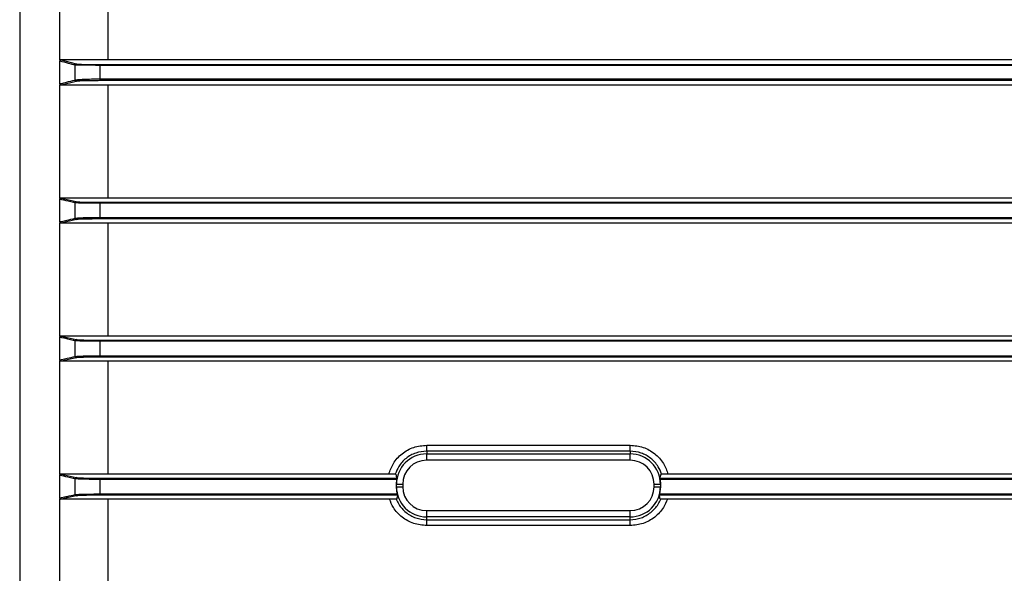
# Model space of a CAD drawing. Units: millimetres. Extents: x -388 to 746, y -443 to 531.
# Drawn here: x 65 to 144, y 301 to 345 of the extents above; entities that cross this region are included whole.
import ezdxf

# ---------------------------------------------------------------- set-up
doc = ezdxf.new("R2010")
doc.units = ezdxf.units.MM

msp = doc.modelspace()

# ---------------------------------------------------------------- linework, layer by layer
at = {"color": 7, "linetype": 'Continuous', "lineweight": 25}
for p, q in [((65.35, 355.537), (65.35, 290.853)), ((65.35, 355.486), (65.35, 308.246)), ((68.55, 342.246), (68.55, 351.246)), ((72.406, 342.246), (72.406, 351.246)), ((68.644, 342.246), (68.55, 342.246)), ((68.55, 340.35), (68.55, 342.151)), ((68.644, 342.246), (69.855, 341.933)), ((195.057, 342.246), (68.644, 342.246)), ((69.756, 340.647), (69.756, 341.839)), ((71.736, 341.818), (71.736, 341.875)), ((71.736, 341.875), (191.964, 341.875)), ((71.736, 341.818), (71.736, 340.739)), ((191.964, 341.818), (71.736, 341.818)), ((68.658, 340.246), (68.55, 340.246)), ((68.55, 331.246), (68.55, 340.246)), ((69.855, 340.541), (68.658, 340.246)), ((195.043, 340.246), (68.658, 340.246)), ((71.736, 340.739), (71.736, 340.597)), ((71.736, 340.739), (191.964, 340.739)), ((191.964, 340.597), (71.736, 340.597)), ((72.406, 331.246), (72.406, 340.246)), ((68.646, 331.246), (68.55, 331.246)), ((68.55, 329.349), (68.55, 331.15)), ((68.646, 331.246), (69.855, 330.957)), ((195.054, 331.246), (68.646, 331.246)), ((69.756, 329.628), (69.756, 330.862)), ((71.736, 330.832), (71.736, 330.903)), ((71.736, 330.903), (191.964, 330.903)), ((71.736, 330.832), (71.736, 329.705)), ((191.964, 330.832), (71.736, 330.832)), ((68.655, 329.246), (68.55, 329.246)), ((68.55, 320.246), (68.55, 329.246)), ((69.855, 329.524), (68.655, 329.246)), ((195.045, 329.246), (68.655, 329.246)), ((71.736, 329.705), (71.736, 329.577)), ((71.736, 329.705), (191.964, 329.705)), ((191.964, 329.577), (71.736, 329.577)), ((72.406, 320.246), (72.406, 329.246)), ((68.648, 320.246), (68.55, 320.246)), ((68.55, 318.347), (68.55, 320.148)), ((68.648, 320.246), (69.855, 319.971)), ((195.052, 320.246), (68.648, 320.246)), ((69.756, 318.618), (69.756, 319.873)), ((71.736, 319.833), (71.736, 319.918)), ((71.736, 319.918), (191.964, 319.918)), ((71.736, 319.833), (71.736, 318.681)), ((191.964, 319.833), (71.736, 319.833)), ((69.855, 318.516), (68.653, 318.246)), ((71.736, 318.681), (71.736, 318.568)), ((71.736, 318.681), (191.964, 318.681)), ((191.964, 318.568), (71.736, 318.568)), ((68.653, 318.246), (68.55, 318.246)), ((68.55, 309.246), (68.55, 318.246)), ((195.048, 318.246), (68.653, 318.246)), ((72.406, 309.246), (72.406, 318.246)), ((97.75, 311.074), (97.75, 311.549)), ((97.75, 311.549), (113.95, 311.549)), ((113.95, 311.074), (113.95, 311.549)), ((97.75, 311.074), (97.75, 310.854)), ((113.95, 311.074), (97.75, 311.074)), ((97.75, 310.354), (97.75, 310.854)), ((97.75, 310.854), (113.95, 310.854)), ((113.95, 311.074), (113.95, 310.854)), ((113.95, 310.354), (113.95, 310.854)), ((113.95, 310.354), (97.75, 310.354)), ((68.651, 309.246), (68.55, 309.246)), ((68.55, 309.246), (68.602, 309.246)), ((68.55, 307.345), (68.55, 309.146)), ((68.651, 309.246), (69.855, 308.976)), ((95.288, 309.246), (68.651, 309.246)), ((69.756, 307.615), (69.756, 308.876)), ((71.736, 308.826), (71.736, 308.925)), ((71.736, 308.925), (95.388, 308.925)), ((116.313, 308.925), (152.388, 308.925)), ((152.288, 309.246), (116.412, 309.246)), ((65.35, 308.246), (65.35, 261.336)), ((71.736, 308.826), (71.736, 307.666)), ((95.372, 308.826), (71.736, 308.826)), ((95.342, 308.446), (95.372, 308.826)), ((95.342, 308.446), (95.842, 308.446)), ((95.342, 308.246), (95.342, 308.446)), ((95.342, 308.446), (95.342, 308.446)), ((95.342, 308.246), (95.842, 308.246)), ((95.412, 307.666), (95.342, 308.246)), ((95.342, 308.246), (95.342, 308.246)), ((95.842, 308.446), (95.842, 308.246)), ((115.859, 308.446), (116.359, 308.446)), ((115.859, 308.246), (115.859, 308.446)), ((115.859, 308.246), (116.359, 308.246)), ((116.359, 308.246), (116.288, 307.666)), ((116.329, 308.826), (116.359, 308.446)), ((152.372, 308.826), (116.329, 308.826)), ((116.359, 308.446), (116.359, 308.246)), ((116.359, 308.446), (116.359, 308.446)), ((116.359, 308.246), (116.359, 308.246)), ((69.855, 307.515), (68.651, 307.246)), ((71.736, 307.666), (71.736, 307.567)), ((71.736, 307.666), (95.412, 307.666)), ((95.437, 307.567), (71.736, 307.567)), ((152.437, 307.567), (116.263, 307.567)), ((116.288, 307.666), (152.412, 307.666)), ((68.651, 307.246), (68.55, 307.246)), ((68.55, 298.246), (68.55, 307.246)), ((68.55, 307.246), (68.602, 307.246)), ((95.363, 307.246), (68.651, 307.246)), ((72.406, 298.246), (72.406, 307.246)), ((152.363, 307.246), (116.338, 307.246)), ((97.75, 305.837), (97.75, 306.337)), ((97.75, 306.337), (113.95, 306.337)), ((113.95, 305.837), (97.75, 305.837)), ((97.75, 305.617), (97.75, 305.837)), ((113.95, 305.837), (113.95, 306.337)), ((113.95, 305.617), (113.95, 305.837)), ((97.75, 305.617), (113.95, 305.617)), ((97.75, 305.141), (97.75, 305.617)), ((113.95, 305.141), (97.75, 305.141)), ((113.95, 305.141), (113.95, 305.617))]:
    msp.add_line(p, q, dxfattribs=at)
for centre, radius, start, end in [((69.856, 341.833), 0.1, 90.46971, 176.39212), ((69.856, 340.641), 0.1, 176.68384, 269.49369), ((69.856, 330.857), 0.1, 90.51335, 177.56665), ((69.856, 329.624), 0.1, 177.84092, 269.44081), ((69.856, 319.871), 0.1, 90.55863, 178.715), ((69.856, 318.616), 0.1, 178.97343, 269.4337), ((97.75, 308.446), 2.409, 90, 180), ((113.95, 308.446), 2.409, 0, 90), ((97.75, 308.446), 1.909, 90, 180), ((113.95, 308.446), 1.909, 0, 90), ((69.856, 308.876), 0.1, 90.5423, 179.90241), ((97.75, 308.246), 2.409, 180, 270), ((97.75, 308.246), 1.909, 180, 270), ((113.95, 308.246), 2.409, 270, 0), ((113.95, 308.246), 1.909, 270, 0), ((69.856, 307.615), 0.1, 180.09759, 269.4577)]:
    msp.add_arc(centre, radius, start, end, dxfattribs=at)
for centre, major_axis, ratio, start_param, end_param in [((97.75, 310.168), (0, 3.101), 0.831564, 1.87281, 1.983295), ((113.95, 310.168), (0, 3.101), 0.831564, 4.29989, 4.410375), ((93.989, 308.246), (0, 77.5), 0.017455, 4.712389, 4.71497), ((117.712, 308.246), (0, 77.5), 0.017455, 1.568216, 1.570796), ((97.75, 306.613), (0, 2.94), 0.831564, 1.24038, 1.353768), ((113.95, 306.613), (0, 2.94), 0.831564, 4.929417, 5.042805)]:
    msp.add_ellipse(centre, major_axis=major_axis, ratio=ratio, start_param=start_param, end_param=end_param, dxfattribs=at)
for points, knots in [([(68.55, 342.151), (68.552, 342.164), (68.554, 342.189), (68.574, 342.219), (68.602, 342.238), (68.625, 342.245), (68.64, 342.246), (68.644, 342.246)], [0, 0, 0, 0, 0.268903, 0.539321, 0.73105, 0.923826, 1, 1, 1, 1]), ([(69.756, 341.839), (69.748, 341.841), (69.707, 341.852), (69.535, 341.895), (69.137, 341.997), (68.78, 342.091), (68.55, 342.151)], [0, 0, 0, 0, 0.020032, 0.100162, 0.420681, 1, 1, 1, 1]), ([(71.736, 341.818), (71.67, 341.818), (71.399, 341.818), (70.935, 341.82), (70.411, 341.824), (70, 341.83), (69.811, 341.835), (69.766, 341.838), (69.756, 341.839)], [0, 0, 0, 0, 0.066587, 0.269761, 0.472574, 0.692572, 0.935133, 1, 1, 1, 1]), ([(69.855, 341.933), (69.911, 341.925), (70.023, 341.909), (70.493, 341.889), (71.095, 341.877), (71.535, 341.876), (71.736, 341.875)], [0, 0, 0, 0, 0.271086, 0.543043, 0.789949, 1, 1, 1, 1]), ([(68.55, 340.35), (68.559, 340.352), (68.6, 340.363), (68.775, 340.406), (69.166, 340.503), (69.529, 340.592), (69.756, 340.647)], [0, 0, 0, 0, 0.020947, 0.104734, 0.439886, 1, 1, 1, 1]), ([(68.658, 340.246), (68.647, 340.247), (68.625, 340.249), (68.595, 340.264), (68.571, 340.287), (68.554, 340.317), (68.551, 340.339), (68.55, 340.35)], [0, 0, 0, 0, 0.185142, 0.369648, 0.568467, 0.789401, 1, 1, 1, 1]), ([(69.756, 340.647), (69.766, 340.65), (69.816, 340.666), (70.04, 340.693), (70.55, 340.721), (71.157, 340.737), (71.564, 340.738), (71.736, 340.739)], [0, 0, 0, 0, 0.067772, 0.32729, 0.587407, 0.825277, 1, 1, 1, 1]), ([(71.736, 340.597), (71.535, 340.596), (71.133, 340.595), (70.594, 340.585), (70.166, 340.571), (69.931, 340.555), (69.874, 340.545), (69.855, 340.541)], [0, 0, 0, 0, 0.21303, 0.425811, 0.645525, 0.881888, 1, 1, 1, 1]), ([(68.55, 331.15), (68.551, 331.161), (68.554, 331.184), (68.572, 331.215), (68.599, 331.236), (68.625, 331.245), (68.641, 331.245), (68.646, 331.246)], [0, 0, 0, 0, 0.236042, 0.472586, 0.694584, 0.900098, 1, 1, 1, 1]), ([(69.756, 330.862), (69.747, 330.864), (69.703, 330.874), (69.519, 330.918), (69.124, 331.012), (68.768, 331.097), (68.55, 331.15)], [0, 0, 0, 0, 0.0216632, 0.1083175, 0.4549346, 1, 1, 1, 1]), ([(71.736, 330.832), (71.67, 330.832), (71.389, 330.832), (70.901, 330.835), (70.36, 330.841), (69.926, 330.85), (69.815, 330.858), (69.756, 330.862)], [0, 0, 0, 0, 0.0686378, 0.2891164, 0.5093907, 0.7384879, 1, 1, 1, 1]), ([(69.855, 330.957), (69.908, 330.95), (70.013, 330.936), (70.444, 330.918), (71.01, 330.907), (71.472, 330.903), (71.71, 330.903), (71.736, 330.903)], [0, 0, 0, 0, 0.250523, 0.501398, 0.742858, 0.971122, 1, 1, 1, 1]), ([(68.55, 329.349), (68.559, 329.351), (68.604, 329.361), (68.791, 329.405), (69.183, 329.496), (69.541, 329.578), (69.756, 329.628)], [0, 0, 0, 0, 0.022261, 0.111306, 0.467485, 1, 1, 1, 1]), ([(68.655, 329.246), (68.644, 329.247), (68.621, 329.249), (68.591, 329.266), (68.566, 329.291), (68.553, 329.32), (68.551, 329.34), (68.55, 329.349)], [0, 0, 0, 0, 0.204087, 0.40773, 0.618984, 0.838504, 1, 1, 1, 1]), ([(69.756, 329.628), (69.767, 329.631), (69.816, 329.644), (70.033, 329.666), (70.513, 329.688), (71.111, 329.702), (71.538, 329.704), (71.736, 329.705)], [0, 0, 0, 0, 0.06933, 0.3135293, 0.5579282, 0.7946378, 1, 1, 1, 1]), ([(71.736, 329.577), (71.528, 329.576), (71.11, 329.575), (70.553, 329.565), (70.122, 329.55), (69.916, 329.535), (69.867, 329.526), (69.855, 329.524)], [0, 0, 0, 0, 0.226813, 0.453526, 0.683264, 0.919778, 1, 1, 1, 1]), ([(68.55, 320.148), (68.551, 320.159), (68.554, 320.182), (68.571, 320.211), (68.596, 320.233), (68.624, 320.244), (68.641, 320.245), (68.648, 320.246)], [0, 0, 0, 0, 0.219557, 0.439268, 0.654508, 0.865416, 1, 1, 1, 1]), ([(69.756, 319.873), (69.747, 319.875), (69.701, 319.885), (69.51, 319.929), (69.116, 320.019), (68.761, 320.1), (68.55, 320.148)], [0, 0, 0, 0, 0.022649, 0.113245, 0.475626, 1, 1, 1, 1]), ([(71.736, 319.833), (71.67, 319.834), (71.382, 319.834), (70.881, 319.837), (70.327, 319.846), (69.912, 319.858), (69.808, 319.868), (69.756, 319.873)], [0, 0, 0, 0, 0.069769, 0.30071, 0.531591, 0.765335, 1, 1, 1, 1]), ([(69.855, 319.971), (69.906, 319.964), (70.008, 319.951), (70.42, 319.934), (70.965, 319.922), (71.435, 319.919), (71.692, 319.918), (71.736, 319.918)], [0, 0, 0, 0, 0.239963, 0.480026, 0.717552, 0.951152, 1, 1, 1, 1]), ([(68.55, 318.347), (68.559, 318.349), (68.605, 318.359), (68.799, 318.403), (69.192, 318.491), (69.548, 318.571), (69.756, 318.618)], [0, 0, 0, 0, 0.022944, 0.114722, 0.481834, 1, 1, 1, 1]), ([(68.653, 318.246), (68.641, 318.247), (68.618, 318.249), (68.588, 318.267), (68.564, 318.292), (68.552, 318.321), (68.551, 318.34), (68.55, 318.347)], [0, 0, 0, 0, 0.214753, 0.429115, 0.645213, 0.861547, 1, 1, 1, 1]), ([(69.756, 318.618), (69.767, 318.62), (69.817, 318.631), (70.03, 318.649), (70.496, 318.667), (71.091, 318.679), (71.526, 318.68), (71.736, 318.681)], [0, 0, 0, 0, 0.070108, 0.307174, 0.544264, 0.7801, 1, 1, 1, 1]), ([(71.736, 318.568), (71.524, 318.567), (71.098, 318.566), (70.531, 318.555), (70.1, 318.54), (69.908, 318.526), (69.864, 318.518), (69.855, 318.516)], [0, 0, 0, 0, 0.234115, 0.468232, 0.702897, 0.938766, 1, 1, 1, 1]), ([(94.729, 309.246), (94.836, 309.538), (95.063, 310.159), (95.766, 310.912), (96.696, 311.446), (97.399, 311.514), (97.75, 311.549)], [0, 0, 0, 0, 0.227502, 0.484612, 0.742102, 1, 1, 1, 1]), ([(113.95, 311.549), (114.301, 311.515), (115.004, 311.446), (115.935, 310.911), (116.638, 310.159), (116.865, 309.537), (116.971, 309.246)], [0, 0, 0, 0, 0.257652, 0.515664, 0.772922, 1, 1, 1, 1]), ([(97.75, 311.074), (97.455, 311.045), (96.864, 310.987), (96.082, 310.534), (95.523, 309.929), (95.33, 309.45), (95.248, 309.246)], [0, 0, 0, 0, 0.266909, 0.533824, 0.801024, 1, 1, 1, 1]), ([(116.453, 309.246), (116.371, 309.45), (116.178, 309.928), (115.619, 310.534), (114.836, 310.988), (114.245, 311.045), (113.95, 311.074)], [0, 0, 0, 0, 0.198533, 0.465888, 0.733341, 1, 1, 1, 1]), ([(68.55, 309.146), (68.551, 309.157), (68.554, 309.18), (68.571, 309.209), (68.596, 309.232), (68.624, 309.244), (68.643, 309.245), (68.651, 309.246)], [0, 0, 0, 0, 0.212698, 0.425553, 0.638267, 0.852606, 1, 1, 1, 1]), ([(69.756, 308.876), (69.747, 308.879), (69.7, 308.889), (69.505, 308.932), (69.113, 309.02), (68.757, 309.1), (68.55, 309.146)], [0, 0, 0, 0, 0.023066, 0.115337, 0.484416, 1, 1, 1, 1]), ([(71.736, 308.826), (71.67, 308.826), (71.379, 308.826), (70.872, 308.83), (70.314, 308.842), (69.907, 308.858), (69.805, 308.87), (69.756, 308.876)], [0, 0, 0, 0, 0.070233, 0.305647, 0.541068, 0.776611, 1, 1, 1, 1]), ([(69.855, 308.976), (69.905, 308.97), (70.007, 308.957), (70.41, 308.94), (70.948, 308.929), (71.421, 308.925), (71.685, 308.925), (71.736, 308.925)], [0, 0, 0, 0, 0.235861, 0.471724, 0.707477, 0.943055, 1, 1, 1, 1]), ([(95.388, 308.925), (95.388, 308.923), (95.388, 308.921), (95.385, 308.903), (95.38, 308.878), (95.376, 308.85), (95.373, 308.832), (95.372, 308.826)], [0, 0, 0, 0, 0.213936, 0.429082, 0.646134, 0.866902, 1, 1, 1, 1]), ([(116.329, 308.826), (116.327, 308.837), (116.323, 308.86), (116.318, 308.89), (116.314, 308.912), (116.313, 308.923), (116.313, 308.924), (116.313, 308.925)], [0, 0, 0, 0, 0.2227, 0.446643, 0.669523, 0.88893, 1, 1, 1, 1]), ([(68.55, 307.345), (68.56, 307.347), (68.606, 307.358), (68.801, 307.401), (69.193, 307.489), (69.549, 307.569), (69.756, 307.615)], [0, 0, 0, 0, 0.023067, 0.115337, 0.484416, 1, 1, 1, 1]), ([(68.651, 307.246), (68.639, 307.247), (68.616, 307.249), (68.586, 307.266), (68.564, 307.292), (68.552, 307.32), (68.551, 307.338), (68.55, 307.345)], [0, 0, 0, 0, 0.217404, 0.434976, 0.650575, 0.864313, 1, 1, 1, 1]), ([(69.756, 307.615), (69.767, 307.617), (69.817, 307.625), (70.03, 307.64), (70.493, 307.654), (71.087, 307.664), (71.524, 307.665), (71.736, 307.666)], [0, 0, 0, 0, 0.070241, 0.306071, 0.54191, 0.777571, 1, 1, 1, 1]), ([(71.736, 307.567), (71.523, 307.566), (71.096, 307.565), (70.527, 307.554), (70.096, 307.539), (69.907, 307.525), (69.863, 307.517), (69.855, 307.515)], [0, 0, 0, 0, 0.235445, 0.470907, 0.706429, 0.942129, 1, 1, 1, 1]), ([(95.412, 307.666), (95.415, 307.654), (95.421, 307.631), (95.429, 307.601), (95.435, 307.578), (95.437, 307.568), (95.437, 307.567), (95.437, 307.567)], [0, 0, 0, 0, 0.227814, 0.456958, 0.683102, 0.901503, 1, 1, 1, 1]), ([(116.263, 307.567), (116.263, 307.568), (116.264, 307.571), (116.268, 307.588), (116.275, 307.612), (116.282, 307.64), (116.286, 307.658), (116.288, 307.666)], [0, 0, 0, 0, 0.2086495, 0.4185158, 0.6319947, 0.8533685, 1, 1, 1, 1]), ([(97.75, 305.141), (97.399, 305.176), (96.697, 305.244), (95.765, 305.779), (95.113, 306.48), (94.883, 307.024), (94.79, 307.246)], [0, 0, 0, 0, 0.271425, 0.543174, 0.814129, 1, 1, 1, 1]), ([(95.321, 307.246), (95.384, 307.112), (95.573, 306.711), (96.081, 306.157), (96.864, 305.704), (97.455, 305.646), (97.75, 305.617)], [0, 0, 0, 0, 0.143578, 0.429227, 0.715028, 1, 1, 1, 1]), ([(113.95, 305.617), (114.246, 305.646), (114.836, 305.704), (115.619, 306.157), (116.127, 306.71), (116.316, 307.111), (116.38, 307.246)], [0, 0, 0, 0, 0.285267, 0.57054, 0.856068, 1, 1, 1, 1]), ([(116.911, 307.246), (116.817, 307.024), (116.588, 306.479), (115.935, 305.778), (115.004, 305.244), (114.302, 305.176), (113.95, 305.141)], [0, 0, 0, 0, 0.186207, 0.457049, 0.728304, 1, 1, 1, 1])]:
    msp.add_open_spline(points, degree=3, knots=knots, dxfattribs=at)

doc.saveas('drawing.dxf')
